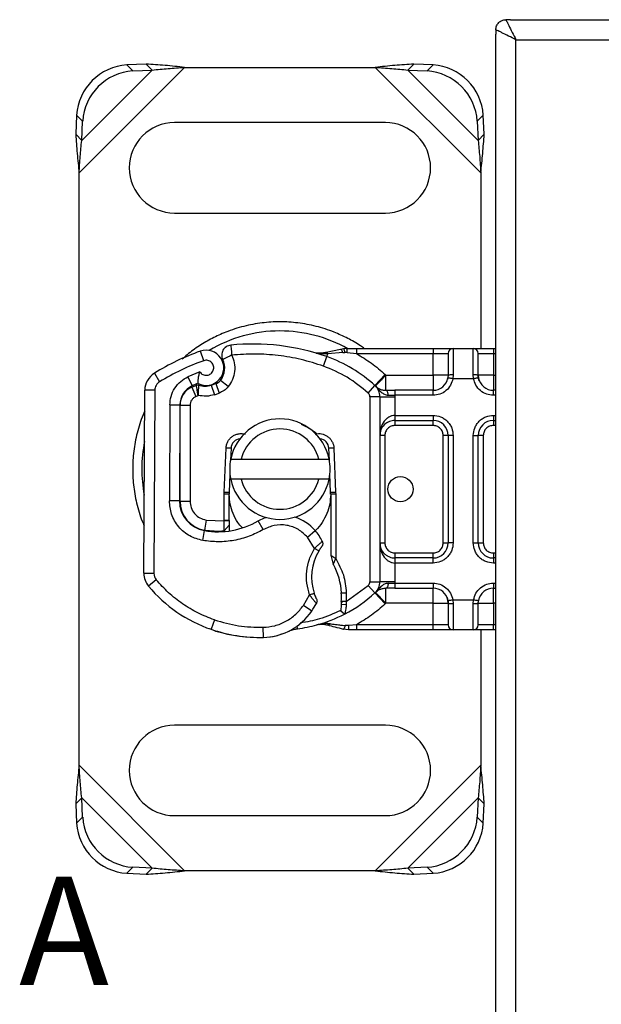
# Model space of a CAD drawing. Units: millimetres. Extents: x 0 to 420, y 0 to 297.
# Drawn here: x 76 to 95, y 82 to 115 of the extents above; entities that cross this region are included whole.
import ezdxf

# ---------------------------------------------------------------- set-up
doc = ezdxf.new("R2010")
doc.units = ezdxf.units.MM
doc.styles.add('SLDTEXTSTYLE0', font='TXT', dxfattribs={"width": 0.605})

msp = doc.modelspace()

# ---------------------------------------------------------------- linework, layer by layer
at = {"color": 7, "linetype": 'Continuous', "lineweight": 25}
for p, q in [((91.839, 114.717), (91.689, 114.717)), ((91.839, 114.717), (157.539, 114.717)), ((91.356, 114.384), (91.356, 114.234)), ((91.356, 48.534), (91.356, 114.234)), ((92.023, 48.717), (92.023, 114.051)), ((92.023, 114.051), (157.356, 114.051)), ((77.523, 109.63), (81.026, 113.134)), ((79.744, 113.246), (79.109, 113.215)), ((79.109, 113.215), (79.308, 113.015)), ((79.943, 113.047), (79.744, 113.246)), ((81.026, 113.134), (87.352, 113.134)), ((87.352, 113.134), (90.856, 109.63)), ((88.635, 113.246), (88.436, 113.047)), ((89.27, 113.215), (88.635, 113.246)), ((89.071, 113.015), (89.27, 113.215)), ((77.61, 110.713), (79.943, 113.047)), ((79.308, 113.015), (79.943, 113.047)), ((88.436, 113.047), (90.769, 110.713)), ((88.436, 113.047), (89.071, 113.015)), ((77.442, 111.548), (77.411, 110.913)), ((77.641, 111.349), (77.442, 111.548)), ((90.937, 111.548), (90.738, 111.349)), ((90.968, 110.913), (90.937, 111.548)), ((77.61, 110.713), (77.641, 111.349)), ((87.689, 111.301), (80.689, 111.301)), ((90.738, 111.349), (90.769, 110.713)), ((77.411, 110.913), (77.61, 110.713)), ((90.769, 110.713), (90.968, 110.913)), ((77.523, 89.971), (77.523, 109.63)), ((90.856, 109.63), (90.856, 103.801)), ((80.689, 108.301), (87.689, 108.301)), ((81.658, 103.4), (81.547, 103.714)), ((85.427, 103.638), (85.429, 103.642)), ((86.204, 103.774), (85.719, 103.672)), ((85.745, 103.534), (85.78, 103.632)), ((86.272, 103.668), (85.78, 103.632)), ((86.302, 103.793), (86.204, 103.774)), ((86.308, 103.793), (86.212, 103.776)), ((86.272, 103.668), (86.345, 103.672)), ((86.406, 103.801), (86.302, 103.793)), ((86.38, 103.8), (86.308, 103.793)), ((86.423, 103.668), (86.345, 103.672)), ((86.406, 103.801), (86.728, 103.801)), ((86.423, 103.668), (86.728, 103.634)), ((86.728, 103.801), (89.273, 103.801)), ((86.728, 103.634), (89.273, 103.634)), ((89.273, 103.801), (89.273, 103.634)), ((89.273, 103.634), (89.773, 103.634)), ((89.273, 102.917), (89.273, 103.634)), ((89.939, 103.801), (89.939, 102.94)), ((89.939, 103.801), (90.606, 103.801)), ((90.606, 102.94), (90.606, 103.801)), ((90.773, 103.634), (91.273, 103.634)), ((91.273, 103.801), (91.273, 103.634)), ((91.273, 103.801), (91.356, 103.801)), ((91.273, 103.634), (91.273, 102.917)), ((91.273, 103.634), (91.356, 103.634)), ((85.634, 103.219), (85.745, 103.534)), ((80.021, 102.984), (80.196, 102.7)), ((81.529, 103.032), (81.136, 102.865)), ((87.682, 102.941), (87.344, 102.573)), ((87.682, 102.941), (87.708, 102.917)), ((89.939, 102.94), (89.929, 102.801)), ((90.616, 102.801), (90.606, 102.94)), ((81.136, 102.865), (81.276, 102.562)), ((81.909, 102.587), (82.061, 102.638)), ((82.061, 102.638), (82.168, 102.323)), ((82.475, 102.538), (82.214, 102.746)), ((87.708, 102.917), (89.273, 102.917)), ((89.773, 102.917), (89.746, 102.78)), ((89.773, 102.917), (89.765, 102.83)), ((90.616, 102.801), (89.929, 102.801)), ((90.773, 102.917), (90.78, 102.83)), ((91.273, 102.917), (91.356, 102.917)), ((79.673, 96.345), (79.704, 102.42)), ((80.038, 102.418), (79.704, 102.42)), ((80.038, 102.418), (80.007, 96.343)), ((81.265, 102.52), (81.416, 102.588)), ((81.265, 102.52), (81.402, 102.216)), ((81.909, 102.587), (82.016, 102.271)), ((82.016, 102.271), (82.168, 102.323)), ((87.119, 102.327), (87.344, 102.573)), ((87.357, 102.561), (87.365, 102.552)), ((89.273, 102.417), (88.005, 102.417)), ((89.273, 102.25), (89.273, 102.417)), ((91.273, 102.25), (91.273, 102.417)), ((91.356, 102.417), (91.273, 102.417)), ((81.402, 102.216), (81.474, 102.249)), ((87.173, 102.204), (87.173, 96.063)), ((87.506, 102.204), (87.173, 102.204)), ((87.506, 102.204), (87.506, 96.063)), ((87.506, 102.204), (88.006, 102.204)), ((88.005, 102.25), (88.006, 102.204)), ((89.273, 102.25), (88.005, 102.25)), ((88.006, 102.204), (88.006, 101.583)), ((91.356, 102.25), (91.273, 102.25)), ((80.535, 101.931), (80.519, 98.753)), ((80.535, 101.931), (80.868, 101.93)), ((80.868, 101.93), (80.852, 98.751)), ((80.873, 98.734), (80.873, 101.913)), ((81.206, 101.913), (80.873, 101.913)), ((81.206, 101.913), (81.206, 98.734)), ((88.006, 101.583), (89.273, 101.583)), ((88.006, 101.417), (89.273, 101.417)), ((88.006, 101.417), (88.006, 101.25)), ((89.273, 101.583), (89.273, 101.417)), ((89.273, 101.25), (89.273, 101.417)), ((91.273, 101.583), (91.273, 101.417)), ((91.273, 101.583), (91.356, 101.583)), ((91.273, 101.417), (91.356, 101.417)), ((91.273, 101.417), (91.273, 101.25)), ((89.273, 101.25), (88.006, 101.25)), ((91.356, 101.25), (91.273, 101.25)), ((85.384, 100.929), (85.417, 100.975)), ((87.673, 100.917), (87.506, 100.917)), ((87.673, 100.917), (87.673, 97.351)), ((89.773, 100.917), (89.606, 100.917)), ((89.606, 97.351), (89.606, 100.917)), ((89.773, 100.917), (89.773, 97.351)), ((89.939, 100.917), (89.773, 100.917)), ((89.939, 100.917), (89.939, 97.351)), ((90.606, 97.351), (90.606, 100.917)), ((90.606, 100.917), (90.773, 100.917)), ((90.773, 97.351), (90.773, 100.917)), ((90.939, 100.917), (90.773, 100.917)), ((90.939, 100.917), (90.939, 97.351)), ((82.341, 99.041), (82.399, 100.499)), ((82.566, 100.493), (82.399, 100.499)), ((82.566, 100.493), (82.55, 100.101)), ((85.98, 100.499), (85.813, 100.493)), ((85.829, 100.101), (85.813, 100.493)), ((85.98, 100.499), (86.038, 99.041)), ((82.556, 100.134), (82.898, 100.134)), ((82.898, 100.134), (85.48, 100.134)), ((85.48, 100.134), (85.822, 100.134)), ((82.531, 99.632), (82.507, 99.035)), ((82.898, 99.467), (82.556, 99.467)), ((85.48, 99.467), (82.898, 99.467)), ((85.822, 99.467), (85.48, 99.467)), ((85.871, 99.035), (85.847, 99.632)), ((82.339, 98.967), (82.341, 99.041)), ((82.341, 99.041), (82.507, 99.035)), ((85.871, 99.035), (86.038, 99.041)), ((86.038, 99.041), (86.039, 98.967)), ((80.852, 98.751), (80.519, 98.753)), ((80.873, 98.734), (81.206, 98.734)), ((80.873, 98.544), (80.873, 98.734)), ((82.339, 98.112), (82.339, 98.967)), ((82.506, 98.967), (82.339, 98.967)), ((82.506, 98.112), (82.506, 98.967)), ((85.873, 98.967), (85.873, 96.945)), ((86.039, 98.967), (85.873, 98.967)), ((86.039, 98.967), (86.039, 96.829)), ((81.736, 98.109), (81.681, 97.78)), ((81.736, 98.109), (82.339, 98.089)), ((82.339, 98.089), (82.339, 98.112)), ((82.339, 98.112), (82.506, 98.112)), ((82.339, 98.089), (82.506, 98.1)), ((82.506, 98.1), (82.506, 98.112)), ((83.636, 97.793), (83.469, 98.081)), ((81.206, 97.983), (81.206, 98.004)), ((81.628, 97.432), (81.684, 97.76)), ((82.173, 97.722), (82.173, 97.745)), ((82.341, 97.755), (82.506, 97.941)), ((82.506, 97.941), (82.506, 97.748)), ((85.103, 97.546), (85.355, 97.765)), ((85.334, 97.167), (85.103, 97.546)), ((87.506, 97.351), (87.673, 97.351)), ((89.606, 97.351), (89.773, 97.351)), ((89.939, 97.351), (89.773, 97.351)), ((90.606, 97.351), (90.773, 97.351)), ((90.773, 97.351), (90.939, 97.351)), ((85.873, 96.945), (86.039, 96.829)), ((85.873, 96.945), (85.961, 96.637)), ((85.961, 96.637), (86.039, 96.829)), ((88.006, 97.018), (88.006, 96.851)), ((88.006, 97.018), (89.273, 97.018)), ((89.273, 96.851), (88.006, 96.851)), ((89.273, 96.851), (89.273, 97.018)), ((89.273, 96.684), (89.273, 96.851)), ((91.273, 97.018), (91.273, 96.851)), ((91.273, 97.018), (91.356, 97.018)), ((91.356, 96.851), (91.273, 96.851)), ((91.273, 96.851), (91.273, 96.684)), ((88.006, 96.684), (88.006, 96.063)), ((89.273, 96.684), (88.006, 96.684)), ((91.356, 96.684), (91.273, 96.684)), ((79.673, 96.345), (80.007, 96.343)), ((80.084, 96.128), (79.827, 95.915)), ((86.393, 95.403), (87.119, 95.941)), ((87.344, 95.695), (87.119, 95.941)), ((87.173, 96.063), (87.506, 96.063)), ((88.006, 96.063), (87.506, 96.063)), ((88.006, 96.063), (88.005, 96.018)), ((88.005, 96.018), (89.273, 96.018)), ((88.005, 95.851), (89.273, 95.851)), ((89.273, 96.018), (89.273, 95.851)), ((91.273, 96.018), (91.273, 95.851)), ((91.273, 96.018), (91.356, 96.018)), ((91.273, 95.851), (91.356, 95.851)), ((84.968, 95.276), (85.17, 95.627)), ((86.226, 95.693), (86.393, 95.697)), ((86.393, 95.697), (86.393, 95.403)), ((87.344, 95.695), (87.682, 95.327)), ((87.365, 95.715), (87.357, 95.707)), ((89.773, 95.351), (89.765, 95.438)), ((89.929, 95.467), (90.616, 95.467)), ((89.929, 95.467), (89.939, 95.328)), ((90.606, 95.328), (90.616, 95.467)), ((90.773, 95.351), (90.81, 95.538)), ((90.773, 95.351), (90.78, 95.438)), ((85.243, 95.088), (84.968, 95.276)), ((86.226, 95.407), (86.222, 95.307)), ((86.388, 95.299), (86.222, 95.307)), ((86.225, 95.363), (86.27, 95.384)), ((86.393, 95.403), (86.226, 95.407)), ((86.393, 95.403), (86.388, 95.299)), ((87.708, 95.351), (87.682, 95.327)), ((89.273, 95.351), (87.708, 95.351)), ((89.273, 94.634), (89.273, 95.351)), ((89.939, 95.328), (89.939, 94.467)), ((90.606, 94.467), (90.606, 95.328)), ((91.273, 95.351), (91.273, 94.634)), ((91.356, 95.351), (91.273, 95.351)), ((82.014, 94.799), (81.906, 94.484)), ((86.337, 94.991), (86.206, 95.082)), ((82.055, 94.427), (81.864, 94.498)), ((83.638, 94.216), (83.63, 94.55)), ((85.44, 94.638), (85.417, 94.632)), ((86.466, 94.467), (86.293, 94.49)), ((86.48, 94.606), (86.357, 94.607)), ((86.728, 94.467), (86.466, 94.467)), ((86.728, 94.634), (86.48, 94.606)), ((89.273, 94.634), (86.728, 94.634)), ((89.273, 94.467), (86.728, 94.467)), ((89.773, 94.634), (89.273, 94.634)), ((89.273, 94.467), (89.273, 94.634)), ((90.606, 94.467), (89.939, 94.467)), ((91.273, 94.634), (90.773, 94.634)), ((90.856, 94.467), (90.856, 89.971)), ((91.273, 94.467), (91.273, 94.634)), ((91.356, 94.634), (91.273, 94.634)), ((91.356, 94.467), (91.273, 94.467)), ((82.055, 94.427), (82.058, 94.434)), ((83.648, 94.217), (83.648, 94.213)), ((87.689, 91.301), (80.689, 91.301)), ((81.026, 86.467), (77.523, 89.971)), ((90.856, 89.971), (87.352, 86.467)), ((77.61, 88.888), (77.411, 88.688)), ((77.411, 88.688), (77.442, 88.053)), ((79.943, 86.554), (77.61, 88.888)), ((77.641, 88.252), (77.61, 88.888)), ((90.769, 88.888), (88.436, 86.554)), ((90.769, 88.888), (90.738, 88.252)), ((90.968, 88.688), (90.769, 88.888)), ((90.937, 88.053), (90.968, 88.688)), ((77.442, 88.053), (77.641, 88.252)), ((80.689, 88.301), (87.689, 88.301)), ((90.738, 88.252), (90.937, 88.053)), ((79.308, 86.586), (79.109, 86.386)), ((79.109, 86.386), (79.744, 86.355)), ((79.943, 86.554), (79.308, 86.586)), ((79.744, 86.355), (79.943, 86.554)), ((87.352, 86.467), (81.026, 86.467)), ((89.071, 86.586), (88.436, 86.554)), ((88.436, 86.554), (88.635, 86.355)), ((88.635, 86.355), (89.27, 86.386)), ((89.27, 86.386), (89.071, 86.586))]:
    msp.add_line(p, q, dxfattribs=at)
at = {"color": 7, "linetype": 'Continuous', "lineweight": 25, "flags": 128}
msp.add_lwpolyline([(83.469, 98.081), (83.704, 98.191), (83.727, 98.199)], dxfattribs=at)
at = {"color": 7, "linetype": 'Continuous', "lineweight": 25}
msp.add_circle((88.189, 99.134), 0.417, dxfattribs=at)
for centre, radius, start, end in [((79.221, 111.435), 1.783, 93.6259, 176.3741), ((89.158, 111.435), 1.783, 3.6259, 86.3741), ((79.421, 111.236), 1.783, 93.6259, 176.3741), ((88.958, 111.236), 1.783, 3.6259, 86.3741), ((80.689, 109.801), 1.5, 90, 270), ((87.689, 109.801), 1.5, 270, 90), ((84.189, 99.801), 4.586, 90, 120.8081), ((84.189, 99.801), 4.586, 60.6357, 90), ((83.301, 96.62), 7.333, 70.529, 95.8299), ((84.189, 96.234), 7.933, 109.4542, 121.7002), ((81.741, 103.164), 0.583, 242.2735, 109.4542), ((89.939, 103.634), 0.167, 90, 180), ((90.606, 103.634), 0.167, 360, 90), ((81.706, 103.152), 0.65, 321.3988, 26.0517), ((84.189, 99.134), 4.667, 47.4681, 70.529), ((80.371, 102.416), 0.667, 121.7002, 179.7071), ((84.189, 96.234), 6.967, 112.9754, 114.7232), ((81.954, 102.954), 0.333, 288.7302, 321.3988), ((89.273, 102.917), 0.5, 270, 349.9583), ((91.273, 102.917), 0.5, 190.0417, 270), ((81.568, 101.926), 0.7, 114.7232, 179.7071), ((81.539, 101.913), 0.667, 114.2911, 180), ((81.706, 103.184), 0.63, 250.0686, 288.7302), ((87.006, 102.204), 0.5, 0, 47.4681), ((84.189, 99.801), 1.667, 11.537, 168.463), ((88.006, 100.917), 0.5, 111.2808, 133.2937), ((89.273, 100.917), 0.5, 0, 90), ((91.273, 100.917), 0.5, 90, 180), ((84.189, 99.801), 1.333, 14.4775, 165.5225), ((84.189, 99.801), 4.586, 168.5174, 190.8968), ((82.899, 100.479), 0.333, 96.0468, 177.7076), ((85.48, 100.479), 0.333, 2.2924, 83.9532), ((84.189, 99.801), 1.667, 168.463, 191.537), ((84.189, 99.801), 1.667, 348.463, 11.537), ((84.189, 99.801), 1.667, 191.537, 348.463), ((84.189, 99.801), 1.333, 194.4775, 345.5225), ((84.189, 98.967), 1.683, 177.7076, 180), ((84.189, 98.967), 1.683, 0, 2.2924), ((81.852, 98.746), 1, 179.7071, 260.3015), ((81.839, 98.734), 0.967, 180, 260.5944), ((82.133, 100.389), 2.667, 260.3015, 300.0743), ((84.221, 96.783), 1.5, 40.8766, 71.9725), ((82.112, 100.378), 2.633, 260.5944, 274.9845), ((84.095, 96.674), 1.667, 25.9761, 40.8766), ((86.923, 96.22), 1.683, 149.1972, 198.6998), ((89.273, 97.351), 0.5, 270, 360), ((91.273, 97.351), 0.5, 180, 270), ((84.211, 95.636), 2.017, 1.6086, 29.7532), ((80.34, 96.341), 0.667, 179.7071, 219.7569), ((80.34, 96.341), 0.333, 179.7071, 219.7569), ((83.415, 98.9), 4.667, 219.7569, 251.136), ((87.006, 96.063), 0.5, 312.5319, 360), ((89.273, 95.351), 0.5, 10.0417, 90), ((91.273, 95.351), 0.5, 90, 169.9583), ((81.212, 95.552), 5.017, 358.3487, 1.6086), ((84.189, 99.134), 4.667, 297.4046, 312.5319), ((82.766, 96.78), 3, 325.6663, 331.387), ((83.592, 96.216), 2, 271.3157, 325.6663), ((84.189, 99.134), 4.667, 285.2331, 297.4046), ((83.523, 99.215), 5, 251.136, 271.3157), ((84.189, 99.134), 4.667, 277.1728, 285.2331), ((89.939, 94.634), 0.167, 180, 270), ((90.606, 94.634), 0.167, 270, 0), ((83.507, 99.212), 5, 253.1163, 271.6086), ((83.592, 96.213), 2, 271.6086, 295.7902), ((80.689, 89.801), 1.5, 90, 270), ((87.689, 89.801), 1.5, 270, 90), ((79.421, 88.365), 1.783, 183.6259, 266.3741), ((88.958, 88.365), 1.783, 273.6259, 356.3741), ((79.221, 88.166), 1.783, 183.6259, 266.3741), ((89.158, 88.166), 1.783, 273.6259, 356.3741)]:
    msp.add_arc(centre, radius, start, end, dxfattribs=at)
for points, knots in [([(91.356, 114.384), (91.361, 114.428), (91.371, 114.515), (91.448, 114.625), (91.559, 114.701), (91.646, 114.712), (91.689, 114.717)], [0, 0, 0, 0, 0.2504489, 0.5001356, 0.750075, 1, 1, 1, 1]), ([(91.689, 114.717), (91.691, 114.715), (91.693, 114.71), (91.712, 114.673), (91.742, 114.611), (91.8, 114.495), (91.896, 114.305), (91.981, 114.134), (92.023, 114.051)], [0, 0, 0, 0, 0.112918, 0.228175, 0.351474, 0.483216, 0.748274, 1, 1, 1, 1]), ([(92.023, 114.051), (91.939, 114.092), (91.768, 114.178), (91.578, 114.273), (91.462, 114.331), (91.4, 114.362), (91.363, 114.38), (91.358, 114.383), (91.356, 114.384)], [0, 0, 0, 0, 0.251726, 0.516784, 0.648515, 0.771825, 0.887077, 1, 1, 1, 1]), ([(86.989, 103.801), (86.948, 103.831), (86.775, 103.961), (86.44, 104.146), (85.95, 104.373), (85.396, 104.551), (84.792, 104.664), (84.189, 104.701), (83.587, 104.664), (82.982, 104.551), (82.429, 104.372), (81.937, 104.148), (81.508, 103.896), (81.175, 103.661), (80.997, 103.497), (80.943, 103.446)], [0, 0, 0, 0, 0.023662, 0.099161, 0.174687, 0.271266, 0.365218, 0.456357, 0.547472, 0.641425, 0.738028, 0.813527, 0.889052, 0.966157, 1, 1, 1, 1]), ([(82.358, 103.822), (82.362, 103.826), (82.379, 103.845), (82.4, 103.858), (82.418, 103.868)], [0, 0, 0, 0, 0.205313, 1, 1, 1, 1]), ([(85.634, 103.219), (85.388, 103.298), (84.897, 103.454), (84.133, 103.582), (83.361, 103.638), (82.847, 103.602), (82.589, 103.583)], [0, 0, 0, 0, 0.249985, 0.5, 0.749985, 1, 1, 1, 1]), ([(85.389, 103.651), (85.389, 103.651), (85.403, 103.654), (85.416, 103.648), (85.429, 103.642)], [0, 0, 0, 0, 0.02022, 1, 1, 1, 1]), ([(85.723, 103.673), (85.661, 103.663), (85.54, 103.645), (85.44, 103.649), (85.392, 103.651)], [0, 0, 0, 0, 0.508967, 1, 1, 1, 1]), ([(85.78, 103.632), (85.715, 103.63), (85.588, 103.626), (85.481, 103.637), (85.429, 103.642)], [0, 0, 0, 0, 0.508865, 1, 1, 1, 1]), ([(85.724, 103.671), (85.721, 103.672), (85.715, 103.674), (85.709, 103.672), (85.706, 103.671)], [0, 0, 0, 0, 0.525368, 1, 1, 1, 1]), ([(85.78, 103.632), (85.773, 103.641), (85.759, 103.657), (85.74, 103.669), (85.728, 103.671), (85.724, 103.671)], [0, 0, 0, 0, 0.3887233, 0.7778338, 1, 1, 1, 1]), ([(86.272, 103.668), (86.265, 103.687), (86.252, 103.725), (86.232, 103.761), (86.215, 103.778), (86.208, 103.775), (86.204, 103.774)], [0, 0, 0, 0, 0.279849, 0.559288, 0.779607, 1, 1, 1, 1]), ([(86.345, 103.672), (86.342, 103.691), (86.334, 103.731), (86.322, 103.771), (86.311, 103.792), (86.305, 103.793), (86.302, 103.793)], [0, 0, 0, 0, 0.27985, 0.55931, 0.77962, 1, 1, 1, 1]), ([(86.423, 103.668), (86.422, 103.688), (86.421, 103.729), (86.416, 103.771), (86.411, 103.796), (86.408, 103.799), (86.406, 103.801)], [0, 0, 0, 0, 0.27985, 0.559325, 0.779628, 1, 1, 1, 1]), ([(89.273, 103.801), (89.357, 103.801), (89.486, 103.801), (89.641, 103.801), (89.747, 103.801), (89.834, 103.801), (89.917, 103.801), (89.93, 103.801), (89.939, 103.801)], [0, 0, 0, 0, 0.2394429, 0.3696359, 0.4999999, 0.6301929, 0.7605571, 1, 1, 1, 1]), ([(89.773, 103.634), (89.773, 103.624), (89.773, 103.604), (89.773, 103.443), (89.773, 103.205), (89.773, 103.011), (89.773, 102.917)], [0, 0, 0, 0, 0.241829, 0.5, 0.758171, 1, 1, 1, 1]), ([(90.606, 103.801), (90.615, 103.801), (90.629, 103.801), (90.712, 103.801), (90.798, 103.801), (90.904, 103.801), (91.059, 103.801), (91.189, 103.801), (91.273, 103.801)], [0, 0, 0, 0, 0.239443, 0.369636, 0.5, 0.630193, 0.760557, 1, 1, 1, 1]), ([(90.773, 102.917), (90.773, 103.011), (90.773, 103.205), (90.773, 103.443), (90.773, 103.604), (90.773, 103.624), (90.773, 103.634)], [0, 0, 0, 0, 0.2418289, 0.5, 0.7581711, 1, 1, 1, 1]), ([(81.529, 103.032), (81.543, 103.013), (81.57, 102.976), (81.63, 102.937), (81.699, 102.914), (81.771, 102.913), (81.838, 102.93), (81.898, 102.965), (81.948, 103.016), (81.98, 103.08), (81.995, 103.151), (81.988, 103.222), (81.963, 103.287), (81.921, 103.342), (81.865, 103.387), (81.796, 103.411), (81.725, 103.418), (81.681, 103.406), (81.658, 103.4)], [0, 0, 0, 0, 0.061503, 0.123083, 0.187967, 0.253009, 0.312641, 0.372431, 0.436136, 0.499997, 0.563702, 0.627563, 0.687194, 0.746984, 0.811868, 0.876911, 0.938417, 1, 1, 1, 1]), ([(82.589, 103.583), (82.623, 103.499), (82.691, 103.326), (82.695, 103.043), (82.629, 102.767), (82.525, 102.613), (82.475, 102.538)], [0, 0, 0, 0, 0.244959, 0.5, 0.755041, 1, 1, 1, 1]), ([(81.47, 102.648), (81.47, 102.649), (81.47, 102.653), (81.471, 102.678), (81.474, 102.717), (81.479, 102.785), (81.492, 102.894), (81.517, 102.986), (81.529, 103.032)], [0, 0, 0, 0, 0.12314, 0.244441, 0.375002, 0.499646, 0.749323, 1, 1, 1, 1]), ([(80.196, 102.7), (80.173, 102.684), (80.127, 102.651), (80.078, 102.581), (80.044, 102.503), (80.04, 102.446), (80.038, 102.418)], [0, 0, 0, 0, 0.249865, 0.499991, 0.749866, 1, 1, 1, 1]), ([(80.535, 101.931), (80.543, 102.027), (80.56, 102.222), (80.689, 102.493), (80.882, 102.722), (81.053, 102.818), (81.136, 102.865)], [0, 0, 0, 0, 0.244907, 0.5, 0.755093, 1, 1, 1, 1]), ([(89.929, 102.801), (89.909, 102.728), (89.867, 102.578), (89.709, 102.396), (89.503, 102.273), (89.348, 102.257), (89.273, 102.25)], [0, 0, 0, 0, 0.242235, 0.5, 0.757765, 1, 1, 1, 1]), ([(91.273, 102.25), (91.198, 102.257), (91.042, 102.273), (90.836, 102.396), (90.679, 102.578), (90.637, 102.728), (90.616, 102.801)], [0, 0, 0, 0, 0.242235, 0.5, 0.757765, 1, 1, 1, 1]), ([(90.813, 102.722), (90.812, 102.723), (90.775, 102.778), (90.774, 102.848), (90.773, 102.917)], [0, 0, 0, 0, 0.022191, 1, 1, 1, 1]), ([(81.474, 102.249), (81.466, 102.292), (81.45, 102.378), (81.434, 102.474), (81.425, 102.532), (81.418, 102.576), (81.417, 102.584), (81.416, 102.588)], [0, 0, 0, 0, 0.246047, 0.494394, 0.630494, 0.760142, 1, 1, 1, 1]), ([(81.491, 102.591), (81.491, 102.587), (81.491, 102.58), (81.486, 102.536), (81.481, 102.477), (81.476, 102.38), (81.474, 102.292), (81.474, 102.249)], [0, 0, 0, 0, 0.233497, 0.364782, 0.505811, 0.753847, 1, 1, 1, 1]), ([(87.357, 102.561), (87.42, 102.489), (87.511, 102.386), (87.634, 102.292), (87.715, 102.261), (87.759, 102.257), (87.782, 102.255)], [0, 0, 0, 0, 0.543289, 0.781244, 0.89067, 1, 1, 1, 1]), ([(87.357, 102.561), (87.395, 102.528), (87.452, 102.48), (87.577, 102.427), (87.667, 102.42), (87.708, 102.417)], [0, 0, 0, 0, 0.519885, 0.782013, 1, 1, 1, 1]), ([(87.782, 102.255), (87.781, 102.266), (87.78, 102.287), (87.774, 102.327), (87.76, 102.371), (87.74, 102.401), (87.722, 102.415), (87.712, 102.416), (87.708, 102.417)], [0, 0, 0, 0, 0.1252292, 0.2500089, 0.5, 0.7499911, 0.8747708, 1, 1, 1, 1]), ([(87.708, 102.417), (87.755, 102.417), (87.85, 102.417), (87.953, 102.417), (88.005, 102.417)], [0, 0, 0, 0, 0.500005, 1, 1, 1, 1]), ([(87.782, 102.255), (87.816, 102.254), (87.887, 102.252), (87.965, 102.251), (88.005, 102.25)], [0, 0, 0, 0, 0.479686, 1, 1, 1, 1]), ([(79.701, 101.723), (79.682, 101.682), (79.574, 101.45), (79.442, 101.006), (79.325, 100.403), (79.29, 99.801), (79.325, 99.198), (79.442, 98.595), (79.568, 98.165), (79.669, 97.948), (79.681, 97.921)], [0, 0, 0, 0, 0.034645, 0.196264, 0.353487, 0.506002, 0.658476, 0.8157, 0.977358, 1, 1, 1, 1]), ([(88.006, 101.583), (87.975, 101.581), (87.909, 101.576), (87.815, 101.537), (87.726, 101.474), (87.617, 101.353), (87.525, 101.163), (87.513, 100.999), (87.506, 100.917)], [0, 0, 0, 0, 0.088885, 0.184089, 0.294283, 0.422539, 0.70887, 1, 1, 1, 1]), ([(88.006, 101.417), (87.975, 101.415), (87.909, 101.411), (87.815, 101.382), (87.726, 101.335), (87.617, 101.244), (87.525, 101.101), (87.513, 100.979), (87.506, 100.917)], [0, 0, 0, 0, 0.088889, 0.184089, 0.294292, 0.422539, 0.70887, 1, 1, 1, 1]), ([(89.273, 101.583), (89.357, 101.574), (89.486, 101.561), (89.641, 101.478), (89.747, 101.392), (89.834, 101.285), (89.917, 101.13), (89.93, 101.001), (89.939, 100.917)], [0, 0, 0, 0, 0.239443, 0.369636, 0.5, 0.630193, 0.760557, 1, 1, 1, 1]), ([(90.606, 100.917), (90.615, 101.001), (90.629, 101.13), (90.712, 101.285), (90.798, 101.391), (90.904, 101.478), (91.059, 101.561), (91.189, 101.574), (91.273, 101.583)], [0, 0, 0, 0, 0.239443, 0.369636, 0.5, 0.630193, 0.760557, 1, 1, 1, 1]), ([(84.892, 101.289), (84.985, 101.249), (85.174, 101.168), (85.335, 101.04), (85.417, 100.975)], [0, 0, 0, 0, 0.493339, 1, 1, 1, 1]), ([(88.006, 101.25), (87.964, 101.246), (87.899, 101.239), (87.822, 101.197), (87.769, 101.154), (87.726, 101.101), (87.684, 101.023), (87.677, 100.959), (87.673, 100.917)], [0, 0, 0, 0, 0.239443, 0.36955, 0.5, 0.630107, 0.760557, 1, 1, 1, 1]), ([(89.606, 100.917), (89.602, 100.959), (89.595, 101.023), (89.553, 101.101), (89.51, 101.154), (89.457, 101.197), (89.379, 101.239), (89.315, 101.246), (89.273, 101.25)], [0, 0, 0, 0, 0.239443, 0.36955, 0.5, 0.630107, 0.760557, 1, 1, 1, 1]), ([(91.273, 101.25), (91.231, 101.246), (91.166, 101.239), (91.088, 101.197), (91.035, 101.154), (90.992, 101.101), (90.951, 101.023), (90.944, 100.959), (90.939, 100.917)], [0, 0, 0, 0, 0.239443, 0.36955, 0.5, 0.630107, 0.760557, 1, 1, 1, 1]), ([(81.628, 97.432), (81.481, 97.472), (81.178, 97.555), (80.811, 97.872), (80.563, 98.288), (80.533, 98.601), (80.519, 98.753)], [0, 0, 0, 0, 0.242109, 0.5, 0.757891, 1, 1, 1, 1]), ([(81.206, 98.734), (81.213, 98.662), (81.228, 98.513), (81.347, 98.316), (81.522, 98.167), (81.666, 98.128), (81.736, 98.109)], [0, 0, 0, 0, 0.242109, 0.5, 0.757891, 1, 1, 1, 1]), ([(82.931, 97.86), (82.882, 97.916), (82.76, 98.054), (82.626, 98.32), (82.525, 98.636), (82.512, 98.857), (82.506, 98.967)], [0, 0, 0, 0, 0.183854, 0.455903, 0.727951, 1, 1, 1, 1]), ([(85.873, 98.967), (85.866, 98.857), (85.854, 98.637), (85.755, 98.318), (85.595, 98.029), (85.457, 97.839), (85.364, 97.764), (85.355, 97.757)], [0, 0, 0, 0, 0.244205, 0.48841, 0.732615, 0.97682, 1, 1, 1, 1]), ([(82.341, 97.755), (82.341, 97.76), (82.341, 97.767), (82.34, 97.811), (82.34, 97.866), (82.34, 97.939), (82.339, 98.021), (82.339, 98.066), (82.339, 98.089)], [0, 0, 0, 0, 0.251289, 0.37868, 0.506856, 0.741903, 0.868197, 1, 1, 1, 1]), ([(82.506, 98.1), (82.506, 98.079), (82.506, 98.037), (82.506, 97.984), (82.506, 97.948), (82.506, 97.943), (82.506, 97.941)], [0, 0, 0, 0, 0.254379, 0.505756, 0.753804, 1, 1, 1, 1]), ([(83.636, 97.793), (83.483, 97.714), (83.174, 97.554), (82.666, 97.423), (82.144, 97.369), (81.799, 97.411), (81.628, 97.432)], [0, 0, 0, 0, 0.248108, 0.5, 0.751892, 1, 1, 1, 1]), ([(85.103, 97.546), (85.008, 97.637), (84.812, 97.823), (84.418, 97.956), (84.001, 97.959), (83.756, 97.847), (83.636, 97.793)], [0, 0, 0, 0, 0.2423854, 0.5, 0.7576146, 1, 1, 1, 1]), ([(85.334, 97.167), (85.366, 97.197), (85.429, 97.255), (85.5, 97.32), (85.545, 97.361), (85.572, 97.385), (85.59, 97.401), (85.592, 97.403), (85.593, 97.404)], [0, 0, 0, 0, 0.243741, 0.476217, 0.606808, 0.73739, 0.86831, 1, 1, 1, 1]), ([(85.17, 95.627), (85.136, 95.754), (85.066, 96.012), (85.07, 96.416), (85.151, 96.813), (85.273, 97.05), (85.334, 97.167)], [0, 0, 0, 0, 0.247061, 0.5, 0.752939, 1, 1, 1, 1]), ([(85.577, 97.231), (85.576, 97.23), (85.575, 97.229), (85.568, 97.219), (85.558, 97.205), (85.539, 97.179), (85.511, 97.138), (85.488, 97.101), (85.477, 97.082)], [0, 0, 0, 0, 0.1315025, 0.2619867, 0.388149, 0.5159695, 0.7596627, 1, 1, 1, 1]), ([(87.506, 97.351), (87.513, 97.268), (87.525, 97.105), (87.617, 96.914), (87.726, 96.793), (87.815, 96.731), (87.909, 96.692), (87.975, 96.687), (88.006, 96.684)], [0, 0, 0, 0, 0.29113, 0.577461, 0.705708, 0.815911, 0.911111, 1, 1, 1, 1]), ([(87.506, 97.351), (87.513, 97.289), (87.525, 97.166), (87.617, 97.024), (87.726, 96.933), (87.815, 96.886), (87.909, 96.856), (87.975, 96.853), (88.006, 96.851)], [0, 0, 0, 0, 0.29113, 0.577461, 0.705717, 0.815911, 0.911115, 1, 1, 1, 1]), ([(87.673, 97.351), (87.677, 97.309), (87.684, 97.244), (87.726, 97.167), (87.769, 97.114), (87.822, 97.071), (87.899, 97.029), (87.964, 97.022), (88.006, 97.018)], [0, 0, 0, 0, 0.239443, 0.36955, 0.5, 0.630107, 0.760557, 1, 1, 1, 1]), ([(89.939, 97.351), (89.93, 97.267), (89.917, 97.138), (89.834, 96.982), (89.747, 96.876), (89.641, 96.79), (89.486, 96.707), (89.357, 96.693), (89.273, 96.684)], [0, 0, 0, 0, 0.239443, 0.369636, 0.5, 0.630193, 0.760557, 1, 1, 1, 1]), ([(89.273, 97.018), (89.315, 97.022), (89.379, 97.029), (89.457, 97.07), (89.51, 97.114), (89.553, 97.167), (89.595, 97.244), (89.602, 97.309), (89.606, 97.351)], [0, 0, 0, 0, 0.239443, 0.3695502, 0.4999998, 0.6301073, 0.760557, 1, 1, 1, 1]), ([(91.273, 96.684), (91.189, 96.693), (91.059, 96.707), (90.904, 96.79), (90.798, 96.876), (90.712, 96.982), (90.629, 97.138), (90.615, 97.267), (90.606, 97.351)], [0, 0, 0, 0, 0.239443, 0.369636, 0.5, 0.630193, 0.760557, 1, 1, 1, 1]), ([(90.939, 97.351), (90.944, 97.309), (90.951, 97.244), (90.992, 97.167), (91.035, 97.114), (91.088, 97.071), (91.166, 97.029), (91.231, 97.022), (91.273, 97.018)], [0, 0, 0, 0, 0.239443, 0.36955, 0.5, 0.630107, 0.760557, 1, 1, 1, 1]), ([(82.014, 94.799), (81.829, 94.87), (81.46, 95.013), (80.951, 95.321), (80.481, 95.687), (80.216, 95.981), (80.084, 96.128)], [0, 0, 0, 0, 0.250019, 0.5, 0.750019, 1, 1, 1, 1]), ([(87.782, 96.013), (87.759, 96.011), (87.715, 96.006), (87.634, 95.976), (87.511, 95.882), (87.42, 95.779), (87.357, 95.707)], [0, 0, 0, 0, 0.10932, 0.218755, 0.45671, 1, 1, 1, 1]), ([(87.357, 95.707), (87.395, 95.739), (87.452, 95.788), (87.577, 95.84), (87.667, 95.848), (87.708, 95.851)], [0, 0, 0, 0, 0.519888, 0.782011, 1, 1, 1, 1]), ([(87.782, 96.013), (87.78, 95.991), (87.778, 95.949), (87.761, 95.895), (87.736, 95.858), (87.717, 95.853), (87.708, 95.851)], [0, 0, 0, 0, 0.250163, 0.5, 0.749837, 1, 1, 1, 1]), ([(88.005, 95.851), (87.953, 95.851), (87.85, 95.851), (87.755, 95.851), (87.708, 95.851)], [0, 0, 0, 0, 0.4999948, 1, 1, 1, 1]), ([(87.782, 96.013), (87.816, 96.014), (87.887, 96.016), (87.965, 96.017), (88.005, 96.018)], [0, 0, 0, 0, 0.479686, 1, 1, 1, 1]), ([(89.273, 96.018), (89.348, 96.01), (89.503, 95.995), (89.709, 95.872), (89.867, 95.69), (89.909, 95.54), (89.929, 95.467)], [0, 0, 0, 0, 0.242235, 0.5, 0.757765, 1, 1, 1, 1]), ([(90.616, 95.467), (90.637, 95.54), (90.679, 95.69), (90.836, 95.872), (91.042, 95.995), (91.198, 96.01), (91.273, 96.018)], [0, 0, 0, 0, 0.242235, 0.5, 0.757765, 1, 1, 1, 1]), ([(91.273, 95.793), (91.273, 95.8), (91.273, 95.845), (91.273, 95.848), (91.273, 95.851)], [0, 0, 0, 0, 0.154466, 1, 1, 1, 1]), ([(91.273, 95.351), (91.273, 95.416), (91.273, 95.546), (91.273, 95.708), (91.273, 95.767), (91.273, 95.793)], [0, 0, 0, 0, 0.3549479, 0.7098957, 1, 1, 1, 1]), ([(85.399, 95.343), (85.398, 95.344), (85.396, 95.347), (85.379, 95.367), (85.354, 95.397), (85.312, 95.447), (85.25, 95.524), (85.198, 95.591), (85.17, 95.627)], [0, 0, 0, 0, 0.1320008, 0.264701, 0.398934, 0.5354082, 0.7568201, 1, 1, 1, 1]), ([(85.404, 95.495), (85.403, 95.496), (85.402, 95.497), (85.396, 95.51), (85.387, 95.53), (85.373, 95.563), (85.352, 95.614), (85.336, 95.658), (85.328, 95.68)], [0, 0, 0, 0, 0.1316821, 0.2619678, 0.3866762, 0.5147457, 0.7577354, 1, 1, 1, 1]), ([(89.732, 95.546), (89.733, 95.545), (89.77, 95.49), (89.771, 95.419), (89.773, 95.351)], [0, 0, 0, 0, 0.022191, 1, 1, 1, 1]), ([(83.63, 94.55), (83.76, 94.561), (84.023, 94.585), (84.393, 94.739), (84.724, 94.966), (84.887, 95.173), (84.968, 95.276)], [0, 0, 0, 0, 0.246452, 0.5, 0.753548, 1, 1, 1, 1]), ([(86.209, 95.113), (85.976, 95.007), (85.548, 94.812), (85.085, 94.732), (84.874, 94.695)], [0, 0, 0, 0, 0.544762, 1, 1, 1, 1]), ([(86.222, 95.307), (86.221, 95.277), (86.218, 95.219), (86.213, 95.155), (86.21, 95.117), (86.208, 95.097), (86.207, 95.085), (86.206, 95.083), (86.206, 95.082)], [0, 0, 0, 0, 0.2912598, 0.5654459, 0.6879243, 0.8028337, 0.9033298, 1, 1, 1, 1]), ([(86.388, 95.299), (86.385, 95.254), (86.377, 95.167), (86.359, 95.068), (86.341, 95.003), (86.339, 94.995), (86.337, 94.991)], [0, 0, 0, 0, 0.294953, 0.562606, 0.7961, 1, 1, 1, 1]), ([(89.773, 95.351), (89.773, 95.257), (89.773, 95.063), (89.773, 94.825), (89.773, 94.664), (89.773, 94.644), (89.773, 94.634)], [0, 0, 0, 0, 0.2418289, 0.5, 0.7581711, 1, 1, 1, 1]), ([(90.773, 94.634), (90.773, 94.644), (90.773, 94.664), (90.773, 94.825), (90.773, 95.063), (90.773, 95.257), (90.773, 95.351)], [0, 0, 0, 0, 0.241829, 0.5, 0.758171, 1, 1, 1, 1]), ([(90.773, 95.351), (90.776, 95.351), (90.779, 95.351), (90.824, 95.351), (90.831, 95.351)], [0, 0, 0, 0, 0.8442036, 1, 1, 1, 1]), ([(90.831, 95.351), (90.857, 95.351), (90.916, 95.351), (91.078, 95.351), (91.208, 95.351), (91.273, 95.351)], [0, 0, 0, 0, 0.289634, 0.644817, 1, 1, 1, 1]), ([(84.462, 94.412), (84.474, 94.417), (84.499, 94.429), (84.548, 94.449), (84.602, 94.468), (84.664, 94.485), (84.724, 94.497), (84.757, 94.502), (84.772, 94.504)], [0, 0, 0, 0, 0.105375, 0.223933, 0.470901, 0.736124, 0.87462, 1, 1, 1, 1]), ([(84.772, 94.504), (84.772, 94.506), (84.771, 94.511), (84.766, 94.548), (84.762, 94.586), (84.759, 94.604)], [0, 0, 0, 0, 0.337529, 0.675058, 1, 1, 1, 1]), ([(85.853, 94.668), (85.806, 94.671), (85.712, 94.678), (85.566, 94.666), (85.469, 94.643), (85.416, 94.631)], [0, 0, 0, 0, 0.314664, 0.624902, 1, 1, 1, 1]), ([(85.5, 94.646), (85.513, 94.648), (85.561, 94.658), (85.649, 94.655), (85.725, 94.64), (85.763, 94.632)], [0, 0, 0, 0, 0.165002, 0.57796, 1, 1, 1, 1]), ([(85.853, 94.668), (85.846, 94.661), (85.832, 94.647), (85.808, 94.634), (85.785, 94.628), (85.771, 94.631), (85.763, 94.632)], [0, 0, 0, 0, 0.250016, 0.5, 0.749984, 1, 1, 1, 1]), ([(85.763, 94.632), (85.845, 94.61), (86.008, 94.566), (86.198, 94.515), (86.293, 94.49)], [0, 0, 0, 0, 0.498914, 1, 1, 1, 1]), ([(85.853, 94.668), (85.88, 94.664), (85.939, 94.657), (86.035, 94.645), (86.144, 94.632), (86.251, 94.619), (86.325, 94.61), (86.357, 94.607)], [0, 0, 0, 0, 0.174757, 0.380617, 0.580138, 0.819374, 1, 1, 1, 1]), ([(86.293, 94.49), (86.297, 94.491), (86.305, 94.492), (86.322, 94.517), (86.34, 94.556), (86.352, 94.59), (86.357, 94.607)], [0, 0, 0, 0, 0.250091, 0.5, 0.749909, 1, 1, 1, 1]), ([(86.466, 94.467), (86.467, 94.47), (86.471, 94.475), (86.476, 94.511), (86.478, 94.556), (86.479, 94.59), (86.48, 94.606)], [0, 0, 0, 0, 0.279847, 0.559283, 0.779604, 1, 1, 1, 1]), ([(89.939, 94.467), (89.93, 94.467), (89.917, 94.467), (89.834, 94.467), (89.747, 94.467), (89.641, 94.467), (89.486, 94.467), (89.357, 94.467), (89.273, 94.467)], [0, 0, 0, 0, 0.239443, 0.369636, 0.5, 0.630193, 0.760557, 1, 1, 1, 1]), ([(91.273, 94.467), (91.189, 94.467), (91.059, 94.467), (90.904, 94.467), (90.798, 94.467), (90.712, 94.467), (90.629, 94.467), (90.615, 94.467), (90.606, 94.467)], [0, 0, 0, 0, 0.239443, 0.369636, 0.5, 0.630193, 0.760557, 1, 1, 1, 1])]:
    msp.add_open_spline(points, degree=3, knots=knots, dxfattribs=at)
for points in [[(81.026, 113.134), (80.808, 113.157), (80.372, 113.203), (79.953, 113.231), (79.744, 113.246)], [(79.943, 113.047), (80.121, 113.064), (80.476, 113.099), (80.843, 113.122), (81.026, 113.134)], [(88.635, 113.246), (88.425, 113.231), (88.006, 113.203), (87.57, 113.157), (87.352, 113.134)], [(87.352, 113.134), (87.536, 113.122), (87.903, 113.099), (88.258, 113.064), (88.436, 113.047)], [(77.411, 110.913), (77.425, 110.703), (77.454, 110.284), (77.5, 109.848), (77.523, 109.63)], [(90.856, 109.63), (90.879, 109.848), (90.925, 110.284), (90.954, 110.703), (90.968, 110.913)], [(77.523, 109.63), (77.534, 109.814), (77.557, 110.181), (77.592, 110.536), (77.61, 110.713)], [(90.769, 110.713), (90.786, 110.536), (90.822, 110.181), (90.845, 109.814), (90.856, 109.63)], [(82.556, 103.915), (82.529, 103.911), (82.476, 103.901), (82.404, 103.864), (82.343, 103.812), (82.295, 103.747), (82.265, 103.672), (82.253, 103.592), (82.26, 103.512), (82.28, 103.462), (82.29, 103.437)], [(82.556, 103.915), (82.556, 103.91), (82.557, 103.9), (82.565, 103.823), (82.576, 103.714), (82.585, 103.627), (82.589, 103.583)], [(86.728, 103.801), (86.728, 103.798), (86.728, 103.793), (86.728, 103.754), (86.728, 103.699), (86.728, 103.656), (86.728, 103.634)], [(86.728, 103.634), (86.897, 103.532), (87.235, 103.329), (87.533, 103.07), (87.682, 102.941)], [(81.658, 103.4), (81.405, 103.303), (80.899, 103.109), (80.43, 102.836), (80.196, 102.7)], [(82.589, 103.583), (82.55, 103.564), (82.472, 103.526), (82.373, 103.478), (82.304, 103.444), (82.295, 103.439), (82.29, 103.437)], [(87.119, 102.327), (86.894, 102.513), (86.444, 102.886), (85.904, 103.108), (85.634, 103.219)], [(89.773, 102.917), (89.775, 102.92), (89.78, 102.926), (89.819, 102.934), (89.874, 102.939), (89.918, 102.94), (89.939, 102.94)], [(90.606, 102.94), (90.628, 102.94), (90.672, 102.939), (90.727, 102.934), (90.765, 102.926), (90.77, 102.92), (90.773, 102.917)], [(87.357, 102.561), (87.362, 102.566), (87.373, 102.577), (87.454, 102.659), (87.57, 102.777), (87.662, 102.87), (87.708, 102.917)], [(87.708, 102.417), (87.708, 102.424), (87.708, 102.439), (87.708, 102.555), (87.708, 102.72), (87.708, 102.851), (87.708, 102.917)], [(89.273, 102.917), (89.273, 102.851), (89.273, 102.72), (89.273, 102.555), (89.273, 102.439), (89.273, 102.424), (89.273, 102.417)], [(89.773, 102.917), (89.765, 102.917), (89.75, 102.917), (89.635, 102.917), (89.469, 102.917), (89.338, 102.917), (89.273, 102.917)], [(89.929, 102.801), (89.908, 102.804), (89.865, 102.812), (89.81, 102.822), (89.772, 102.828), (89.768, 102.829), (89.765, 102.83)], [(90.78, 102.83), (90.778, 102.829), (90.773, 102.828), (90.735, 102.822), (90.681, 102.812), (90.638, 102.804), (90.616, 102.801)], [(91.273, 102.917), (91.207, 102.917), (91.076, 102.917), (90.911, 102.917), (90.795, 102.917), (90.78, 102.917), (90.773, 102.917)], [(91.273, 102.917), (91.273, 102.851), (91.273, 102.72), (91.273, 102.555), (91.273, 102.439), (91.273, 102.424), (91.273, 102.417)], [(81.416, 102.588), (81.422, 102.591), (81.434, 102.595), (81.454, 102.598), (81.473, 102.597), (81.485, 102.593), (81.491, 102.591)], [(82.475, 102.538), (82.431, 102.491), (82.344, 102.397), (82.226, 102.348), (82.168, 102.323)], [(87.173, 102.204), (87.172, 102.216), (87.171, 102.239), (87.16, 102.272), (87.143, 102.302), (87.127, 102.319), (87.119, 102.327)], [(88.005, 102.417), (88.005, 102.414), (88.005, 102.409), (88.005, 102.371), (88.005, 102.316), (88.005, 102.272), (88.005, 102.25)], [(81.402, 102.216), (81.374, 102.201), (81.318, 102.17), (81.256, 102.096), (81.214, 102.008), (81.209, 101.944), (81.206, 101.913)], [(82.016, 102.271), (81.926, 102.248), (81.747, 102.202), (81.565, 102.233), (81.474, 102.249)], [(88.006, 101.583), (88.006, 101.562), (88.006, 101.518), (88.006, 101.463), (88.006, 101.424), (88.006, 101.419), (88.006, 101.417)], [(82.399, 100.499), (82.403, 100.537), (82.411, 100.611), (82.454, 100.716), (82.518, 100.809), (82.601, 100.886), (82.699, 100.942), (82.807, 100.975), (82.92, 100.984), (82.994, 100.969), (83.031, 100.961)], [(85.417, 100.975), (85.451, 100.977), (85.52, 100.982), (85.623, 100.962), (85.719, 100.922), (85.805, 100.864), (85.877, 100.789), (85.932, 100.7), (85.969, 100.602), (85.976, 100.534), (85.98, 100.499)], [(85.593, 97.404), (85.599, 97.39), (85.61, 97.361), (85.611, 97.315), (85.601, 97.27), (85.585, 97.244), (85.577, 97.231)], [(85.477, 97.082), (85.475, 97.083), (85.47, 97.086), (85.437, 97.105), (85.39, 97.134), (85.352, 97.156), (85.334, 97.167)], [(86.039, 96.829), (86.137, 96.652), (86.334, 96.3), (86.373, 95.898), (86.393, 95.697)], [(88.006, 96.851), (88.006, 96.848), (88.006, 96.843), (88.006, 96.805), (88.006, 96.75), (88.006, 96.706), (88.006, 96.684)], [(87.119, 95.941), (87.127, 95.949), (87.143, 95.965), (87.16, 95.996), (87.171, 96.029), (87.172, 96.052), (87.173, 96.063)], [(87.708, 95.351), (87.708, 95.416), (87.708, 95.547), (87.708, 95.713), (87.708, 95.828), (87.708, 95.843), (87.708, 95.851)], [(88.005, 96.018), (88.005, 95.996), (88.005, 95.952), (88.005, 95.897), (88.005, 95.858), (88.005, 95.853), (88.005, 95.851)], [(89.273, 95.351), (89.273, 95.416), (89.273, 95.547), (89.273, 95.713), (89.273, 95.828), (89.273, 95.843), (89.273, 95.851)], [(85.17, 95.627), (85.191, 95.634), (85.232, 95.648), (85.285, 95.665), (85.321, 95.678), (85.326, 95.679), (85.328, 95.68)], [(85.404, 95.495), (85.408, 95.482), (85.418, 95.458), (85.421, 95.418), (85.416, 95.379), (85.405, 95.355), (85.399, 95.343)], [(87.708, 95.351), (87.662, 95.398), (87.57, 95.491), (87.454, 95.609), (87.373, 95.691), (87.362, 95.702), (87.357, 95.707)], [(89.765, 95.438), (89.768, 95.439), (89.772, 95.439), (89.81, 95.446), (89.865, 95.456), (89.908, 95.463), (89.929, 95.467)], [(90.616, 95.467), (90.638, 95.463), (90.681, 95.456), (90.735, 95.446), (90.773, 95.439), (90.778, 95.439), (90.78, 95.438)], [(87.682, 95.327), (87.533, 95.197), (87.235, 94.939), (86.897, 94.736), (86.728, 94.634)], [(89.273, 95.351), (89.338, 95.351), (89.469, 95.351), (89.635, 95.351), (89.75, 95.351), (89.765, 95.351), (89.773, 95.351)], [(89.939, 95.328), (89.918, 95.328), (89.874, 95.329), (89.819, 95.334), (89.78, 95.342), (89.775, 95.348), (89.773, 95.351)], [(90.773, 95.351), (90.77, 95.348), (90.765, 95.342), (90.727, 95.334), (90.672, 95.329), (90.628, 95.328), (90.606, 95.328)], [(82.014, 94.799), (82.278, 94.722), (82.805, 94.567), (83.355, 94.555), (83.63, 94.55)], [(86.728, 94.634), (86.728, 94.612), (86.728, 94.568), (86.728, 94.513), (86.728, 94.475), (86.728, 94.47), (86.728, 94.467)], [(77.523, 89.971), (77.5, 89.753), (77.454, 89.317), (77.425, 88.898), (77.411, 88.688)], [(77.61, 88.888), (77.592, 89.065), (77.557, 89.42), (77.534, 89.787), (77.523, 89.971)], [(90.856, 89.971), (90.845, 89.787), (90.822, 89.42), (90.786, 89.065), (90.769, 88.888)], [(90.968, 88.688), (90.954, 88.898), (90.925, 89.317), (90.879, 89.753), (90.856, 89.971)], [(79.744, 86.355), (79.953, 86.37), (80.372, 86.398), (80.808, 86.444), (81.026, 86.467)], [(81.026, 86.467), (80.843, 86.479), (80.476, 86.502), (80.121, 86.537), (79.943, 86.554)], [(88.436, 86.554), (88.258, 86.537), (87.903, 86.502), (87.536, 86.479), (87.352, 86.467)], [(87.352, 86.467), (87.57, 86.444), (88.006, 86.398), (88.425, 86.37), (88.635, 86.355)]]:
    msp.add_open_spline(points, degree=3, dxfattribs=at)

# ---------------------------------------------------------------- texts
at = {"color": 7, "linetype": 'Continuous', "insert": (75.531, 86.272), "char_height": 3.596, "attachment_point": 1, "style": 'SLDTEXTSTYLE0'}
msp.add_mtext('A', dxfattribs=at)

doc.saveas('drawing.dxf')
